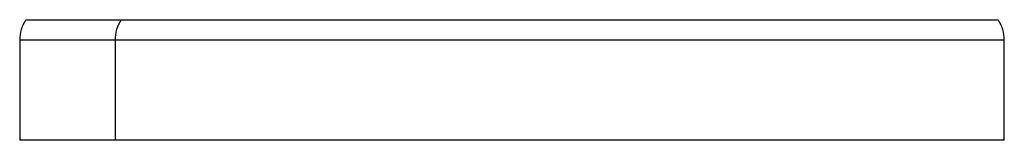
# Model space of a CAD drawing. Units: millimetres. Extents: x 5 to 589, y 5 to 415.
# Drawn here: x 256 to 261, y 195 to 195 of the extents above; entities that cross this region are included whole.
import ezdxf

# ---------------------------------------------------------------- set-up
doc = ezdxf.new("R2010")
doc.units = ezdxf.units.MM

msp = doc.modelspace()

# ---------------------------------------------------------------- linework, layer by layer
at = {"color": 8, "linetype": 'Continuous', "lineweight": 25}
for p, q in [((256.105, 195.305), (256.6195, 195.305)), ((256.6195, 195.305), (261.3522, 195.305)), ((256.5859, 195.194), (256.0713, 195.194)), ((258.8128, 195.194), (256.5859, 195.194)), ((261.3859, 195.194), (258.8128, 195.194))]:
    msp.add_line(p, q, dxfattribs=at)
at = {"color": 7, "linetype": 'Continuous', "lineweight": 25}
for p, q in [((256.0713, 195.194), (256.0713, 194.6542)), ((256.5859, 195.194), (256.5859, 194.6542)), ((261.3859, 194.6542), (261.3859, 195.194)), ((256.5859, 194.6542), (256.0713, 194.6542)), ((261.3859, 194.6542), (256.5859, 194.6542))]:
    msp.add_line(p, q, dxfattribs=at)
for centre, start, end in [((256.2713, 195.194), 146.2768, 180), ((256.7859, 195.194), 146.2768, 180), ((261.1859, 195.194), 0, 33.7232)]:
    msp.add_arc(centre, 0.2, start, end, dxfattribs=at)

doc.saveas('drawing.dxf')
